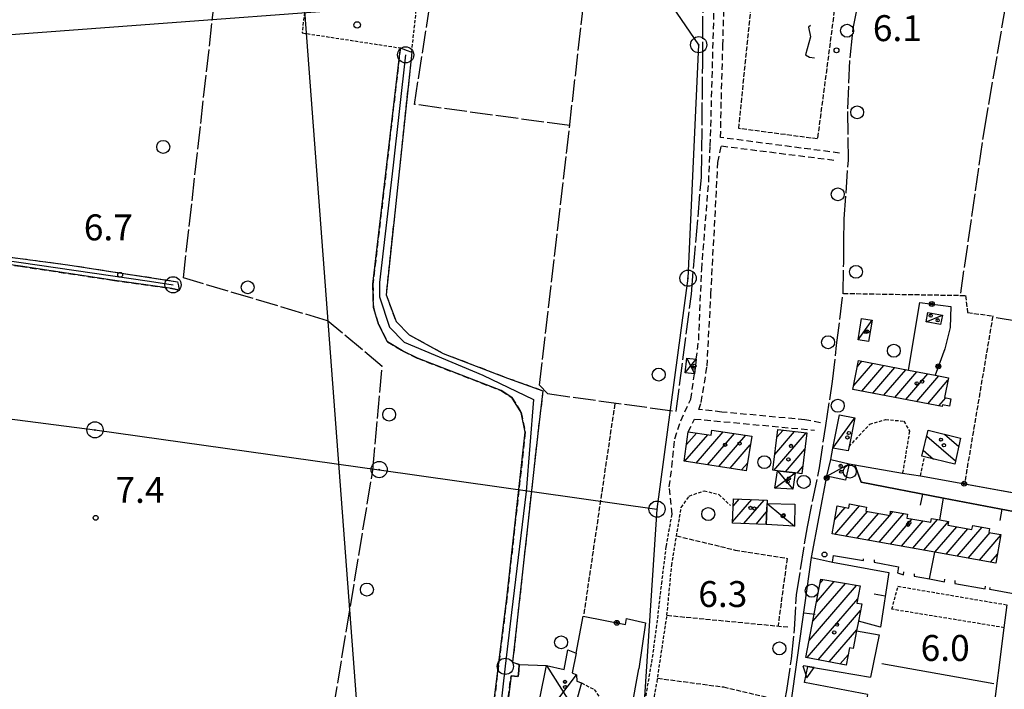
# Model space of a CAD drawing. Extents: x 1737616 to 1741926, y 5037261 to 5040389.
# Drawn here: x 1739511 to 1739815, y 5038668 to 5038875 of the extents above; entities that cross this region are included whole.
import ezdxf

# ---------------------------------------------------------------- set-up
doc = ezdxf.new("R2010")
doc.units = 0
for name, pattern in [('C', [10, 5, 5]), ('L17', [8, 7, -1]), ('L3', [1.5, 1, -0.5]), ('L5', [2, 1.5, -0.5]), ('L7', [3, 2, -1])]:
    doc.linetypes.add(name, pattern=pattern)
for name, color, linetype in [('11B2', 1, 'C'), ('11D4', 1, 'C'), ('16A1', 1, 'C'), ('17A1', 1, 'C'), ('17C3', 1, 'C'), ('17D4', 1, 'C'), ('17I9', 1, 'C'), ('19A1', 1, 'C'), ('19B2', 1, 'C'), ('1A1', 4, 'C'), ('1AJ36', 1, 'C'), ('1C3', 1, 'C'), ('1D4', 1, 'C'), ('1I9', 4, 'C'), ('21I9', 1, 'C'), ('25A1', 1, 'C'), ('298', 7, 'CONTINUOUS'), ('2H8', 2, 'L7'), ('2J10', 2, 'L7'), ('2K11', 1, 'C'), ('2L12', 1, 'L3'), ('3A1', 1, 'C'), ('3B2', 1, 'C'), ('4E5', 2, 'L17'), ('4J10B', 3, 'C'), ('5A1', 2, 'L5'), ('5F6', 1, 'C'), ('5I9', 2, 'L5'), ('8A1', 2, 'C'), ('8C3', 1, 'C'), ('9A1', 2, 'C'), ('A2H8', 1, 'C'), ('A2J10', 1, 'C'), ('I2E5', 7, 'CONTINUOUS'), ('I2H8', 7, 'CONTINUOUS'), ('I2J10', 7, 'CONTINUOUS'), ('N2A1', 2, 'C'), ('N2P16', 2, 'C')]:
    doc.layers.add(name, color=color, linetype=linetype)

# ---------------------------------------------------------------- blocks, each defined once
blk = doc.blocks.new('19B2')
at = {"layer": '19B2'}
for centre, radius in [((0, 0), 0.75), ((0, -0.02417), 0.32738)]:
    blk.add_circle(centre, radius, dxfattribs=at)
blk = doc.blocks.new('19A1')
at = {"layer": '19A1'}
blk.add_line((0, 0), (0, 3.50512), dxfattribs=at)
blk = doc.blocks.new('25A1')
at = {"layer": '25A1'}
for p, q in [((-0.00363, 3.47618), (-1.73672, -0.02556)), ((1.78686, -0.02556), (-0.00363, 3.47618))]:
    blk.add_line(p, q, dxfattribs=at)
blk.add_lwpolyline([(-1.72138, -0.02039), (1.73357, -0.02039)], dxfattribs=at)
blk = doc.blocks.new('21I9')
at = {"layer": '21I9'}
for p, q in [((-1.31112, 10.00043), (-1.90323, 9.47621)), ((-1.90323, 9.47621), (-1.31112, 6.45189)), ((-1.31112, 6.45189), (-2.79141, 0.92746)), ((-2.79141, 0.92746), (-1.60717, 0.20162)), ((-1.60717, 0.20162), (0, 0))]:
    blk.add_line(p, q, dxfattribs=at)
blk = doc.blocks.new('11D4')
at = {"layer": '11D4'}
for radius in [0.5, 0.01]:
    blk.add_circle((0, 0), radius, dxfattribs=at)
blk = doc.blocks.new('1AJ36')
at = {"layer": '1AJ36'}
for radius in [0.5, 0.01]:
    blk.add_circle((0, 0), radius, dxfattribs=at)
blk = doc.blocks.new('4J10B')
at = {"layer": '4J10B'}
blk.add_circle((-0.05359, 0.01837), 1.00716, dxfattribs=at)
blk = doc.blocks.new('5F6')
at = {"layer": '5F6'}
blk.add_circle((0, 0), 2, dxfattribs=at)
blk = doc.blocks.new('8A1')
at = {"layer": '8A1'}
for centre, radius in [((0.03267, 0.03114), 2.5), ((0, 0), 0.125)]:
    blk.add_circle(centre, radius, dxfattribs=at)
blk = doc.blocks.new('11B2')
at = {"layer": '11B2'}
blk.add_circle((0, 0), 0.75, dxfattribs=at)
blk = doc.blocks.new('N2P16')
at = {"layer": 'N2P16'}
blk.add_circle((0, -0.00928), 2.5, dxfattribs=at)
blk = doc.blocks.new('N2A1')
at = {"layer": 'N2A1'}
blk.add_circle((0, -0.00928), 2.5, dxfattribs=at)

msp = doc.modelspace()

# ---------------------------------------------------------------- linework, layer by layer
at = {"layer": '16A1'}
for p, q in [((1739707.31673, 5037432.70058), (1739499.77256, 5040206.82084)), ((1737751.96147, 5038739.05656), (1741004.88007, 5038982.4236))]:
    msp.add_line(p, q, dxfattribs=at)
at = {"layer": '17A1'}
for p, q in [((1739768.60343, 5038762.12217), (1739774.48448, 5038768.95435)), ((1739769.73175, 5038768.03217), (1739771.08622, 5038769.6057)), ((1739771.06427, 5038760.3818), (1739777.88267, 5038768.30401)), ((1739774.46246, 5038759.73145), (1739781.28186, 5038767.65374)), ((1739777.86164, 5038759.08119), (1739784.68013, 5038767.0024)), ((1739781.25983, 5038758.43084), (1739788.07832, 5038766.35206)), ((1739784.65902, 5038757.78057), (1739791.47651, 5038765.70171)), ((1739788.05821, 5038757.1303), (1739794.8757, 5038765.05144)), ((1739791.4564, 5038756.47996), (1739797.68807, 5038763.71946)), ((1739794.85559, 5038755.82969), (1739797.01831, 5038758.34218)), ((1739716.48341, 5038738.72639), (1739723.52979, 5038746.91236)), ((1739716.97509, 5038743.89679), (1739720.02726, 5038747.44257)), ((1739719.97847, 5038738.1886), (1739728.27967, 5038747.83232)), ((1739723.47454, 5038737.65087), (1739731.77574, 5038747.2946)), ((1739726.96961, 5038737.11308), (1739735.27081, 5038746.7568)), ((1739743.97983, 5038735.92266), (1739753.93537, 5038747.48827)), ((1739744.20671, 5038740.78543), (1739750.35626, 5038747.92952)), ((1739744.87001, 5038746.15519), (1739746.77816, 5038748.37085)), ((1739730.46575, 5038736.57436), (1739736.67619, 5038743.7892)), ((1739747.55801, 5038735.48033), (1739753.54695, 5038742.43892)), ((1739733.96082, 5038736.03656), (1739735.76924, 5038738.13745)), ((1739751.13612, 5038735.03901), (1739752.88457, 5038737.07022)), ((1739731.22439, 5038720.08), (1739737.11098, 5038726.91861)), ((1739731.42359, 5038724.91061), (1739733.2883, 5038727.07689)), ((1739734.69462, 5038719.51227), (1739740.93367, 5038726.76033)), ((1739738.51631, 5038719.35392), (1739741.71611, 5038723.0712)), ((1739762.71343, 5038720.67779), (1739765.97689, 5038724.46904)), ((1739762.78272, 5038716.1591), (1739770.38263, 5038724.98919)), ((1739766.21605, 5038715.54849), (1739772.84908, 5038723.25425)), ((1739769.64838, 5038714.9378), (1739776.28325, 5038722.64571)), ((1739776.51403, 5038713.7165), (1739784.12047, 5038722.5531)), ((1739779.83376, 5038722.17123), (1739780.68261, 5038723.15736)), ((1739773.0817, 5038714.32719), (1739779.7175, 5038722.03617)), ((1739779.94736, 5038713.10589), (1739786.66527, 5038720.91027)), ((1739783.38068, 5038712.49528), (1739790.0986, 5038720.29966)), ((1739786.81301, 5038711.88459), (1739794.4416, 5038720.74692)), ((1739790.24634, 5038711.27398), (1739797.87769, 5038720.13952)), ((1739793.67867, 5038710.6633), (1739800.40127, 5038718.47204)), ((1739797.11207, 5038710.05169), (1739803.83268, 5038717.86028)), ((1739800.5444, 5038709.441), (1739808.25141, 5038718.39444)), ((1739803.97673, 5038708.83031), (1739810.75285, 5038716.70122)), ((1739807.40913, 5038708.21863), (1739814.00164, 5038715.87623)), ((1739810.84246, 5038707.60802), (1739812.98212, 5038710.09371)), ((1739757.1044, 5038695.2229), (1739762.60994, 5038701.61882)), ((1739758.22911, 5038701.12761), (1739759.16654, 5038702.21664)), ((1739754.85697, 5038683.41363), (1739769.49781, 5038700.42225)), ((1739755.98069, 5038689.31826), (1739766.05341, 5038701.02)), ((1739754.2388, 5038678.09738), (1739769.83006, 5038696.20904)), ((1739757.63891, 5038677.44818), (1739770.69092, 5038692.61102)), ((1739761.03994, 5038676.80005), (1739769.56352, 5038686.70209)), ((1739764.43998, 5038676.15184), (1739766.84452, 5038678.94417))]:
    msp.add_line(p, q, dxfattribs=at)
at = {"layer": '17C3'}
for p, q in [((1739791.02359, 5038781.79575, -3333), (1739795.97187, 5038783.83069, -3333)), ((1739769.93682, 5038776.17565, -3333), (1739774.2556, 5038782.33537, -3333)), ((1739762.18553, 5038742.81443, -3333), (1739768.92905, 5038752.15309, -3333)), ((1739760.35744, 5038734.1534, -3333), (1739767.18571, 5038737.96263, -3333)), ((1739741.87481, 5038725.66843, -3333), (1739750.35453, 5038718.73027, -3333))]:
    msp.add_line(p, q, dxfattribs=at)
at = {"layer": '17D4'}
for p, q in [((1739716.56822, 5038765.99734, -3333), (1739719.96357, 5038770.25074, -3333)), ((1739717.0568, 5038770.56579, -3333), (1739719.45904, 5038765.6811, -3333)), ((1739744.25482, 5038730.41048, -3333), (1739750.50749, 5038735.11733, -3333)), ((1739745.05076, 5038735.79017, -3333), (1739749.76894, 5038730.10998, -3333)), ((1739673.791, 5038675.70919, -3333), (1739682.30903, 5038662.17312, -3333)), ((1739673.00093, 5038659.67462, -3333), (1739683.00278, 5038672.80613, -3333))]:
    msp.add_line(p, q, dxfattribs=at)
at = {"layer": '17I9'}
for p, q in [((1739796.61463, 5038747.07599), (1739801.02765, 5038743.27638)), ((1739791.16814, 5038746.486), (1739800.0594, 5038738.8325)), ((1739790.08528, 5038742.13984), (1739793.25055, 5038739.41522))]:
    msp.add_line(p, q, dxfattribs=at)
at = {"layer": '1A1'}
for points in [[(1739770.0698, 5038769.80042, 11.74), (1739785.47367, 5038766.85117, 11.74), (1739793.75654, 5038765.26556, 11.74), (1739797.83434, 5038764.48555, 11.74), (1739796.67407, 5038758.4127, 11.74), (1739798.62337, 5038758.01398, 11.74), (1739798.19754, 5038755.75679, 11.74), (1739796.05077, 5038756.16781, 11.74), (1739795.95136, 5038755.61983, 11.74), (1739768.36907, 5038760.89821, 11.74), (1739770.0698, 5038769.80042, 11.74)], [(1739716.23176, 5038738.76573, 12.47), (1739717.54408, 5038747.8194, 12.47), (1739724.64451, 5038746.74404, 12.47), (1739724.82916, 5038748.36442, 12.47), (1739737.10614, 5038746.47391, 12.47), (1739735.39635, 5038735.81602, 12.47), (1739716.23176, 5038738.76573, 12.47)], [(1739745.16777, 5038748.56928, 9.18), (1739754.1671, 5038747.46048, 9.18), (1739752.61101, 5038734.85551, 9.18), (1739750.50749, 5038735.11733, 9.18), (1739745.05076, 5038735.79017, 9.18), (1739743.61138, 5038735.9683, 9.18), (1739745.16777, 5038748.56928, 9.18)], [(1739741.8672, 5038726.72187, 10.86), (1739741.55733, 5038719.22842, 10.86), (1739731.20693, 5038719.6565, 10.86), (1739731.5168, 5038727.14994, 10.86), (1739741.8672, 5038726.72187, 10.86)], [(1739812.49207, 5038707.31424, 12.98), (1739793.69699, 5038710.65965, 12.98), (1739761.93503, 5038716.31029, 12.98), (1739763.46924, 5038724.91825, 12.98), (1739767.06649, 5038724.27477, 12.98), (1739767.29295, 5038725.53726, 12.98), (1739772.58912, 5038724.59768, 12.98), (1739772.37034, 5038723.33978, 12.98), (1739779.81004, 5038722.01902, 12.98), (1739780.00582, 5038723.27621, 12.98), (1739785.19765, 5038722.36392, 12.98), (1739785.00255, 5038721.20507, 12.98), (1739792.4352, 5038719.88479, 12.98), (1739792.64485, 5038721.06378, 12.98), (1739795.1693, 5038720.61784, 12.98), (1739797.90821, 5038720.13378, 12.98), (1739797.69857, 5038718.95479, 12.98), (1739805.10729, 5038717.63271, 12.98), (1739805.33325, 5038718.91522, 12.98), (1739810.56578, 5038717.98191, 12.98), (1739810.35845, 5038716.772, 12.98), (1739814.04295, 5038716.115, 12.98), (1739812.49207, 5038707.31424, 12.98)], [(1739758.45938, 5038702.33924, 12.9), (1739770.59623, 5038700.23064, 12.9), (1739769.58934, 5038694.9495, 12.9), (1739771.0835, 5038694.66916, 12.9), (1739770.06528, 5038689.32499, 12.9), (1739769.5014, 5038686.37954, 12.9), (1739768.46107, 5038680.91538, 12.9), (1739767.26041, 5038681.14647, 12.9), (1739766.24994, 5038675.80588, 12.9), (1739753.85936, 5038678.16928, 12.9), (1739758.45938, 5038702.33924, 12.9)]]:
    msp.add_polyline3d(points, close=True, dxfattribs=at)
at = {"layer": '1C3'}
for points in [[(1739795.44838, 5038780.9755, 9.266), (1739791.02359, 5038781.79575, 9.266), (1739791.53863, 5038784.64327, 9.266), (1739795.97187, 5038783.83069, 9.266), (1739795.44838, 5038780.9755, 9.266)], [(1739773.21896, 5038775.66906, 8.953), (1739769.93682, 5038776.17565, 8.953), (1739770.97506, 5038782.83406, 8.953), (1739774.2556, 5038782.33537, 8.953), (1739773.21896, 5038775.66906, 8.953)], [(1739766.91858, 5038741.96209, 9.091), (1739762.18553, 5038742.81443, 9.091), (1739764.21411, 5038753.085, 9.091), (1739768.92905, 5038752.15309, 9.091), (1739767.17305, 5038743.26579, 9.091), (1739766.91858, 5038741.96209, 9.091)], [(1739767.18571, 5038737.96263, 9.334), (1739766.02477, 5038732.85047, 9.334), (1739760.35744, 5038734.1534, 9.334), (1739761.53415, 5038739.25571, 9.334), (1739767.18571, 5038737.96263, 9.334)], [(1739750.46624, 5038725.5079, 9.454), (1739750.35453, 5038718.73027, 9.454), (1739741.55733, 5038719.22842, 9.454), (1739741.87481, 5038725.66843, 9.454), (1739750.46624, 5038725.5079, 9.454)]]:
    msp.add_polyline3d(points, close=True, dxfattribs=at)
at = {"layer": '1D4'}
for points in [[(1739719.96357, 5038770.25074, 9.058), (1739719.45904, 5038765.6811, 9.058), (1739716.56822, 5038765.99734, 9.058), (1739717.0568, 5038770.56579, 9.058), (1739719.96357, 5038770.25074, 9.058)], [(1739749.76894, 5038730.10998, 9.472), (1739744.25482, 5038730.41048, 9.472), (1739745.05076, 5038735.79017, 9.472), (1739750.50749, 5038735.11733, 9.472), (1739749.76894, 5038730.10998, 9.472)], [(1739673.791, 5038675.70919, 8.498), (1739679.26013, 5038674.44158, 8.498), (1739680.34738, 5038680.55208, 8.498), (1739682.92018, 5038679.4599, 8.498), (1739681.67604, 5038673.36875, 8.498), (1739683.00278, 5038672.80613, 8.498), (1739683.1137, 5038670.8007, 8.498), (1739684.57018, 5038670.28689, 8.498), (1739682.30903, 5038662.17312, 8.498), (1739676.6373, 5038663.53488, 8.498), (1739676.03088, 5038659.06693, 8.498), (1739673.00093, 5038659.67462, 8.498), (1739672.65736, 5038665.51361, 8.498), (1739671.66605, 5038665.46652, 8.498), (1739673.791, 5038675.70919, 8.498)]]:
    msp.add_polyline3d(points, close=True, dxfattribs=at)
at = {"layer": '1I9'}
msp.add_polyline3d([(1739791.62397, 5038748.31521, 9.62), (1739801.58696, 5038745.84041, 9.62), (1739799.83164, 5038737.78854, 9.62), (1739790.42741, 5038740.1136, 9.62), (1739789.62937, 5038740.31163, 9.62), (1739791.62397, 5038748.31521, 9.62)], close=True, dxfattribs=at)
at = {"layer": '298'}
for points in [[(1739651.77857, 5038617.54256, 6.9), (1739661.51855, 5038696.49381, 7.5), (1739667.21763, 5038747.66157, 7.2), (1739665.95232, 5038753.78359, 7.3), (1739663.10094, 5038758.38497, 7.3), (1739659.73537, 5038760.54304, 7.3), (1739633.91587, 5038770.54334, 7.3), (1739629.33474, 5038772.81003, 6.9), (1739624.7097, 5038775.56985, 6.9), (1739621.89204, 5038781.07431, 7), (1739620.31203, 5038786.17495, 7), (1739620.17283, 5038793.38408, 7), (1739628.65372, 5038866.32129, 6.7), (1739630.40349, 5038865.65393, 6.85), (1739632.1616, 5038864.98218, 7), (1739624.22721, 5038790.07513, 7.1), (1739627.34697, 5038781.88657, 7.1), (1739631.36937, 5038777.77193, 7.1), (1739641.82705, 5038772.03577, 7.1), (1739661.74913, 5038764.40325, 7.2), (1739672.6728, 5038760.50808, 7.2), (1739671.05543, 5038747.24769, 7.2), (1739663.29868, 5038676.66719, 7.7), (1739665.35298, 5038676.01759, 7.58), (1739665.35298, 5038676.01759, 7.58), (1739665.19559, 5038674.15355, 7.64), (1739665.0296, 5038672.28385, 7.7), (1739662.81052, 5038672.52198, 7.7), (1739655.6732, 5038615.12221, 7.7)], [(1739820.13062, 5038722.82625, 6.458), (1739796.35592, 5038727.37059, 6.587), (1739770.94531, 5038732.22677, 5.819), (1739768.94888, 5038737.65228, 5.957), (1739783.70128, 5038735.0464, 6.75), (1739789.19146, 5038734.23466, 6.75), (1739827.32871, 5038727.3491, 6.48)], [(1739817.78648, 5038650.88854, 6.48), (1739806.61548, 5038602.17751, 6.34), (1739808.01849, 5038599.7643, 6.26), (1739795.27035, 5038599.25285, 6.36), (1739796.06075, 5038600.41713, 6.43), (1739802.18504, 5038629.97715, 6.53), (1739806.69507, 5038632.64218, 6.46), (1739811.46207, 5038658.6689, 6.477), (1739815.09936, 5038687.34288, 6.51), (1739815.94275, 5038694.39387, 6.7)]]:
    msp.add_polyline3d(points, dxfattribs=at)
msp.add_polyline3d([(1739470.87872, 5038804.51619, 6.33), (1739471.12733, 5038806.94364, 5.996), (1739471.183, 5038806.93678, 5.996), (1739474.10073, 5038806.58244, 6.01), (1739493.41514, 5038803.73422, 5.77), (1739525.98988, 5038799.36291, 5.65), (1739559.8491, 5038794.16307, 5.93), (1739560.11025, 5038792.87087, 5.93), (1739560.36348, 5038791.57709, 5.93), (1739558.13463, 5038792.05316, 5.45), (1739539.74791, 5038794.64587, 5.97), (1739511.37194, 5038798.91211, 5.73), (1739470.87872, 5038804.51619, 6.33)], close=True, dxfattribs=at)
at = {"layer": '2H8'}
for points in [[(1739628.65372, 5038866.32129, 6.7), (1739620.17283, 5038793.38408, 7), (1739620.31203, 5038786.17495, 7), (1739621.89204, 5038781.07431, 7), (1739624.7097, 5038775.56985, 6.9), (1739629.33474, 5038772.81003, 6.9), (1739633.91587, 5038770.54334, 7.3), (1739659.73537, 5038760.54304, 7.3), (1739663.10094, 5038758.38497, 7.3), (1739665.95232, 5038753.78359, 7.3), (1739667.21763, 5038747.66157, 7.2), (1739661.51855, 5038696.49381, 7.5), (1739651.77857, 5038617.54256, 6.9)], [(1739632.1616, 5038864.98218, 7), (1739624.22721, 5038790.07513, 7.1), (1739627.34697, 5038781.88657, 7.1), (1739631.36937, 5038777.77193, 7.1), (1739641.82705, 5038772.03577, 7.1), (1739661.74913, 5038764.40325, 7.2), (1739672.6728, 5038760.50808, 7.2), (1739671.05543, 5038747.24769, 7.2), (1739663.29868, 5038676.66719, 7.7), (1739665.35298, 5038676.01759, 7.58)], [(1739655.6732, 5038615.12221, 7.7), (1739662.81052, 5038672.52198, 7.7), (1739665.0296, 5038672.28385, 7.7)]]:
    msp.add_polyline3d(points, dxfattribs=at)
at = {"layer": '2J10'}
for points in [[(1739719.96357, 5038770.25074, 6.29), (1739720.74502, 5038776.14582, 6.24), (1739721.66653, 5038797.95664, 6.08), (1739723.83275, 5038824.92601, 6.13), (1739724.32686, 5038836.12274, 6.13), (1739725.5035, 5038878.6245, 6.08), (1739726.25856, 5038889.79162, 6.08), (1739727.40992, 5038895.35334, 6.08), (1739730.24666, 5038903.30661, 6.08), (1739730.29409, 5038905.80927, 6.08), (1739729.4162, 5038911.05571, 6.08), (1739729.33147, 5038918.46147, 6.08), (1739729.04446, 5038927.32429, 6.08), (1739730.803, 5038937.75918, 6.13)], [(1739764.24169, 5038833.86803, 5.94), (1739727.50602, 5038838.66816, 6.08), (1739727.75314, 5038850.55242, 5.79), (1739728.19562, 5038867.05039, 5.84), (1739728.54567, 5038878.38978, 5.89), (1739729.21054, 5038888.13513, 5.94), (1739731.17501, 5038897.1714, 6.13), (1739734.70805, 5038906.80941, 5.98), (1739737.39423, 5038909.34903, 6.08), (1739740.22868, 5038911.04632, 6.18)], [(1739758.32574, 5038750.62673, 6.1), (1739753.46911, 5038751.54904, 5.86), (1739727.85986, 5038753.92635, 6.29), (1739720.77987, 5038754.72846, 6.19), (1739721.55796, 5038756.90169, 6.34), (1739723.3246, 5038768.0462, 6.19), (1739724.52599, 5038790.21793, 6.24), (1739726.68421, 5038831.00704, 6.13), (1739727.76251, 5038836.0709, 6.22), (1739763.42534, 5038831.58964, 6.13)], [(1739416.36825, 5038814.50903, 5.89), (1739426.04695, 5038812.80423, 6.13), (1739448.54804, 5038809.66593, 5.89), (1739468.5894, 5038807.24817, 5.984), (1739471.12733, 5038806.94364, 5.996), (1739471.183, 5038806.93678, 5.996), (1739474.10073, 5038806.58244, 6.01), (1739493.41514, 5038803.73422, 5.77), (1739525.98988, 5038799.36291, 5.65), (1739559.8491, 5038794.16307, 5.93)], [(1739465.90381, 5038703.87089, 6.97), (1739460.61908, 5038709.26899, 6.73), (1739470.78899, 5038803.71823, 6.333), (1739470.87872, 5038804.51619, 6.33), (1739511.37194, 5038798.91211, 5.73), (1739539.74791, 5038794.64587, 5.97), (1739558.13463, 5038792.05316, 5.45), (1739560.36348, 5038791.57709, 5.93)], [(1739712.5351, 5038722.40038, 6.24), (1739711.6522, 5038730.85057, 6.24), (1739712.47447, 5038736.93723, 6.24), (1739713.36517, 5038745.66151, 6.24), (1739715.196, 5038751.24298, 6.19), (1739718.32571, 5038757.89439, 6.29), (1739719.45904, 5038765.6811, 6.24)], [(1739717.54408, 5038747.8194, 6.08), (1739719.49675, 5038751.77232, 6.08), (1739756.52386, 5038748.31773, 5.86)]]:
    msp.add_polyline3d(points, dxfattribs=at)
at = {"layer": '2K11'}
msp.add_line((1739777.27563, 5038676.2978, 6.48), (1739811.83777, 5038670.08142, 6.48), dxfattribs=at)
at = {"layer": '2L12'}
for p, q in [((1739632.1616, 5038864.98218, 7), (1739634.30657, 5038885.11749, 6.8)), ((1739789.19146, 5038734.23466, 6.75), (1739790.42741, 5038740.1136, 6.14))]:
    msp.add_line(p, q, dxfattribs=at)
for points in [[(1739599.97129, 5038886.21111, 6.7), (1739598.32227, 5038870.97474, 6.7), (1739628.65372, 5038866.32129, 6.7)], [(1739767.17305, 5038743.26579, 6.43), (1739773.59786, 5038750.17575, 6.4), (1739778.4281, 5038751.59012, 6.45), (1739784.07242, 5038751.13088, 6.45), (1739785.82111, 5038747.97134, 6.54), (1739783.70128, 5038735.0464, 6.75)], [(1739705.52924, 5038651.20612, 7.01), (1739704.45313, 5038651.24696, 7.3), (1739707.87983, 5038670.57761, 7.3), (1739710.95464, 5038691.16658, 7.3), (1739712.40833, 5038706.615, 7.3), (1739715.37934, 5038724.48951, 7.5), (1739717.82968, 5038727.98325, 7.5), (1739722.41481, 5038729.63099, 7.9), (1739727.01445, 5038728.47082, 7.8), (1739730.58679, 5038725.02351, 7.8)], [(1739694.74357, 5038610.2269, 7.3), (1739696.92447, 5038626.73256, 7.3), (1739703.23798, 5038658.89708, 7.5), (1739706.51159, 5038678.19622, 7.7), (1739707.74054, 5038687.21156, 7.7), (1739709.32061, 5038700.97059, 7.7), (1739710.75996, 5038712.5088, 7.7), (1739712.5351, 5038722.40038, 7.7)], [(1739815.09936, 5038687.34288, 6.51), (1739780.41116, 5038693.03235, 6.54), (1739782.26913, 5038700.14119, 6.37), (1739815.94275, 5038694.39387, 6.7)], [(1739684.57018, 5038670.28689, 6.46), (1739688.48222, 5038668.26397, 6.27), (1739691.91237, 5038663.36592, 6.22), (1739699.90439, 5038661.566, 6.778)]]:
    msp.add_polyline3d(points, dxfattribs=at)
at = {"layer": '3A1'}
for points in [[(1739768.94888, 5038737.65228, 5.957), (1739770.94531, 5038732.22677, 5.819), (1739796.35592, 5038727.37059, 6.149), (1739820.13062, 5038722.82625, 6.458), (1739819.77723, 5038720.32476, 6.443), (1739821.67704, 5038719.95744, 6.439), (1739822.41591, 5038719.81315, 6.438), (1739818.40404, 5038697.72798, 6.635), (1739810.64554, 5038699.11414, 6.652), (1739810.72983, 5038699.7703, 6.641)], [(1739772.84305, 5038666.75295, 6.471), (1739768.18888, 5038638.89646, 6.93), (1739746.36077, 5038642.87743, 5.122), (1739755.57166, 5038708.99476, 5.528)], [(1739755.57166, 5038708.99476, 5.528), (1739762.06188, 5038707.60397, 6.351), (1739762.40799, 5038709.66666, 6.348), (1739771.61795, 5038708.04812, 6.37), (1739771.64199, 5038708.5714, 6.372)], [(1739762.06188, 5038707.60397, 6.351), (1739779.4549, 5038704.35324, 6.379), (1739776.84359, 5038687.52854, 6.51), (1739770.06528, 5038689.32499, 6.489)], [(1739774.95194, 5038708.30958, 6.381), (1739774.88324, 5038707.5523, 6.378), (1739782.38242, 5038706.17381, 6.396), (1739782.08342, 5038704.29917, 6.387), (1739784.00874, 5038703.69809, 6.399), (1739784.04167, 5038704.62519, 6.402)], [(1739787.30741, 5038704.01608, 6.434), (1739787.29912, 5038703.28237, 6.432), (1739791.97863, 5038702.42201, 6.477), (1739796.64247, 5038701.55647, 6.523), (1739796.75238, 5038702.28574, 6.526)], [(1739799.87541, 5038701.90865, 6.557), (1739799.81722, 5038701.01075, 6.554), (1739809.2186, 5038699.34034, 6.646), (1739809.25206, 5038700.15315, 6.642)], [(1739769.5014, 5038686.37954, 6.478), (1739776.42073, 5038685.11111, 6.502), (1739773.80613, 5038672.09701, 6.476)], [(1739677.10121, 5038612.81616, 7.7), (1739691.05507, 5038611.35294, 7.367), (1739697.15998, 5038646.30583, 7.144), (1739699.90439, 5038661.566, 6.778), (1739702.26253, 5038674.67021, 7.327)]]:
    msp.add_polyline3d(points, dxfattribs=at)
at = {"layer": '3B2'}
for p, q in [((1739761.53415, 5038739.25571, 5.587), (1739762.18553, 5038742.81443, 5.646)), ((1739755.57166, 5038708.99476, 5.528), (1739760.35744, 5038734.1534, 5.185)), ((1739789.19146, 5038734.23466, 6.75), (1739827.32871, 5038727.3491, 6.48)), ((1739791.97863, 5038702.42201, 6.477), (1739793.69699, 5038710.65965, 6.52)), ((1739665.35298, 5038676.01759, 7.58), (1739673.791, 5038675.70919, 7.244))]:
    msp.add_line(p, q, dxfattribs=at)
for points in [[(1739785.47367, 5038766.85117, 6.391), (1739788.96927, 5038787.78053, 6.064), (1739798.63887, 5038786.50626, 6.1), (1739798.35529, 5038780.02867, 6.133), (1739796.73767, 5038773.48737, 6.177), (1739793.75654, 5038765.26556, 6.293)], [(1739767.18571, 5038737.96263, 5.862), (1739768.94888, 5038737.65228, 5.957), (1739783.70128, 5038735.0464, 6.75)], [(1739795.1693, 5038720.61784, 6.462), (1739796.35592, 5038727.37059, 6.588), (1739796.38228, 5038727.54104, 6.591)], [(1739682.92018, 5038679.4599, 7.168), (1739685.08301, 5038690.87172, 7.68), (1739698.16859, 5038688.33368, 7.225), (1739698.46021, 5038690.19975, 7.346), (1739704.36123, 5038688.81603, 7.492), (1739702.26253, 5038674.67021, 7.327)]]:
    msp.add_polyline3d(points, dxfattribs=at)
at = {"layer": '4E5'}
msp.add_line((1739812.57081, 5038783.13801, 5.64), (1739837.56969, 5038779.08039, 4.98), dxfattribs=at)
for points in [[(1739601.53971, 5038622.80977, 5.3), (1739620.14717, 5038736.01996, 5.3), (1739623.07265, 5038768.02827, 5.3), (1739606.16917, 5038782.10831, 5.3), (1739561.65754, 5038795.32529, 5.3), (1739589.65415, 5039044.41853, 5.3), (1739621.48171, 5039324.08885, 5.3)], [(1739671.64325, 5038762.23218, 5.6), (1739699.46341, 5039002.89556, 5.3), (1739718.49135, 5039168.18363, 5.3), (1739734.39352, 5039297.43701, 5.7)], [(1739680.88738, 5038842.35382, 6.6), (1739632.96607, 5038848.89442, 6.6), (1739645.44929, 5038928.65465, 6.5), (1739658.84824, 5039028.43822, 7.1), (1739671.08311, 5039115.49676, 7.2), (1739683.07423, 5039205.08837, 6.41)], [(1739671.64325, 5038762.23218, 5.6), (1739674.04087, 5038759.60758, 7.3), (1739713.76388, 5038754.15242, 8.1), (1739718.4782, 5038790.30601, 7.2), (1739721.59625, 5038826.44248, 7.3), (1739722.00639, 5038861.17394, 7.7), (1739722.13637, 5038888.85944, 7.8), (1739722.84125, 5038899.54444, 7.8), (1739727.9905, 5038904.44253, 7.8), (1739727.01154, 5038912.19256, 7.9), (1739728.0498, 5038931.8259, 6.7), (1739733.94301, 5038970.97399, 6.7), (1739752.99378, 5039079.60751, 6.18), (1739823.55752, 5039065.42849, 6.4), (1739837.64735, 5039141.09816, 6.5), (1739844.27729, 5039186.52317, 6.6)], [(1739801.64037, 5038790.58178, 6.04), (1739808.93891, 5038840.99982, 6.06), (1739817.83017, 5038892.54088, 5.8), (1739820.71182, 5038907.42725, 5.92)], [(1739731.35044, 5038607.14797, 4.9), (1739736.44636, 5038621.45885, 4.76), (1739742.22248, 5038643.74217, 4.78), (1739743.60665, 5038649.85182, 4.8), (1739746.95833, 5038662.63825, 7.3), (1739747.93937, 5038667.95658, 4.8), (1739749.37775, 5038677.75176, 4.8), (1739750.30075, 5038686.76828, 4.92), (1739750.91231, 5038697.45432, 4.92), (1739754.29301, 5038718.44527, 4.96), (1739758.00446, 5038736.70413, 5.06), (1739760.03217, 5038749.81472, 5.22), (1739762.06282, 5038763.3016, 5.6), (1739763.32138, 5038774.5485, 5.62), (1739765.33975, 5038790.70607, 5.98), (1739765.51931, 5038800.03503, 6), (1739765.5111, 5038806.43162, 6.02), (1739765.66883, 5038813.54564, 5.84), (1739766.9466, 5038831.65352, 5.76), (1739766.76525, 5038847.48205, 5.7), (1739767.4621, 5038863.30107, 6.4), (1739768.48479, 5038872.35214, 6.4), (1739769.68003, 5038878.46671, 6.4)]]:
    msp.add_polyline3d(points, dxfattribs=at)
at = {"layer": '5A1'}
for p, q in [((1739685.37762, 5038691.63888, 6.06), (1739694.97104, 5038756.7308, 5.94)), ((1739710.95464, 5038691.16658, 7.7), (1739748.28965, 5038687.57756, 6.8))]:
    msp.add_line(p, q, dxfattribs=at)
for points in [[(1739765.41452, 5038790.55121, 5.84), (1739803.13091, 5038789.9211, 6.1), (1739803.74534, 5038784.64391, 6), (1739811.53481, 5038783.58098, 5.84), (1739802.89471, 5038732.34153, 6.08)], [(1739713.92131, 5038715.70774, 6.24), (1739732.00212, 5038711.33313, 6.24), (1739748.02934, 5038708.75141, 6.24), (1739745.2358, 5038687.87459, 6.26)], [(1739708.05207, 5038671.73375, 6.26), (1739728.42689, 5038669.05508, 6.27), (1739747.32013, 5038664.61186, 6.27)]]:
    msp.add_polyline3d(points, dxfattribs=at)
at = {"layer": '5I9'}
msp.add_polyline3d([(1739740.29045, 5038911.68174, 6.9), (1739768.34037, 5038921.399, 6.9), (1739757.41135, 5038838.24995, 6.9), (1739733.10375, 5038841.44566, 6.9), (1739740.29045, 5038911.68174, 6.9), (1739740.29045, 5038911.68174, 6.9)], close=True, dxfattribs=at)
at = {"layer": '8C3'}
for points in [[(1739548.66716, 5039118.6148, 17.22), (1739589.37042, 5039059.32277, 13.6), (1739620.24496, 5039015.16048, 13.6), (1739652.27055, 5038967.23432, 13.6), (1739687.06791, 5038916.61525, 13.6), (1739720.72701, 5038867.28288, 13.6), (1739717.43889, 5038795.20342, 13.6), (1739707.8609, 5038723.92703, 13.6), (1739700.32469, 5038609.66063, 13.71), (1739706.11262, 5038587.06711, 13.76)], [(1738554.06316, 5038883.08437, 15.54), (1738621.20665, 5038879.94462, 16.37), (1738712.06575, 5038867.89988, 18.21), (1738800.37451, 5038854.75873, 17.17), (1738871.92008, 5038844.50916, 16.18), (1738973.82545, 5038828.39385, 17.55), (1739035.91464, 5038819.19875, 16.1), (1739125.50015, 5038805.64454, 16.73), (1739217.27322, 5038792.07344, 17.4), (1739293.85699, 5038780.98521, 15.92), (1739353.60087, 5038772.76684, 13.8), (1739455.35161, 5038758.61835, 18.63), (1739534.32417, 5038748.39069, 17.03), (1739622.07429, 5038736.13204, 18.32), (1739707.8609, 5038723.92703, 13.6)]]:
    msp.add_polyline3d(points, dxfattribs=at)
at = {"layer": '9A1'}
msp.add_polyline3d([(1739772.84305, 5038666.75295, 6.471), (1739753.44057, 5038670.45608, 5.416), (1739754.40067, 5038675.33058, 5.216), (1739773.80613, 5038672.09701, 6.476)], dxfattribs=at)
at = {"layer": 'A2H8', "flags": 128}
msp.add_lwpolyline([(1739630.27003, 5038864.19382), (1739626.45615, 5038830.13338), (1739622.17001, 5038793.91358), (1739622.16992, 5038789.51806), (1739625.29314, 5038780.13035), (1739629.8516, 5038775.53935), (1739654.07989, 5038765.33377), (1739669.70991, 5038757.80636), (1739667.4734, 5038729.36358), (1739662.93792, 5038692.07913), (1739661.04958, 5038675.42989), (1739658.77565, 5038655.4494), (1739653.82552, 5038617.29957), (1739653.00685, 5038613.59095), (1739652.32615, 5038610.53146), (1739651.38118, 5038608.18931)], dxfattribs=at)
at = {"layer": 'A2J10', "flags": 128}
msp.add_lwpolyline([(1739469.49334, 5038805.54075), (1739472.21322, 5038805.2037), (1739505.20038, 5038800.97657), (1739551.21678, 5038794.34761), (1739558.47072, 5038793.21755)], dxfattribs=at)
at = {"layer": 'I2E5'}
for points in [[(1739820.13062, 5038722.82625, 6.458), (1739796.35592, 5038727.37059, 6.587), (1739770.94531, 5038732.22677, 5.819), (1739768.94888, 5038737.65228, 5.957), (1739783.70128, 5038735.0464, 6.75), (1739789.19146, 5038734.23466, 6.75), (1739827.32871, 5038727.3491, 6.48)], [(1739802.18504, 5038629.97715, 6.53), (1739806.69507, 5038632.64218, 6.46), (1739811.46207, 5038658.6689, 6.477), (1739815.09936, 5038687.34288, 6.51)]]:
    msp.add_polyline3d(points, dxfattribs=at)
at = {"layer": 'I2H8'}
for points in [[(1739628.65372, 5038866.32129, 6.7), (1739630.40349, 5038865.65393, 6.85), (1739632.1616, 5038864.98218, 7)], [(1739665.0296, 5038672.28385, 7.7), (1739665.19559, 5038674.15355, 7.64), (1739665.35298, 5038676.01759, 7.58)]]:
    msp.add_polyline3d(points, dxfattribs=at)
at = {"layer": 'I2J10'}
msp.add_polyline3d([(1739559.8491, 5038794.16307, 5.93), (1739560.11025, 5038792.87087, 5.93), (1739560.36348, 5038791.57709, 5.93)], dxfattribs=at)

# ---------------------------------------------------------------- block references
at = {"layer": '11B2'}
for p in [(1739763.27877, 5038865.58549, 6.06), (1739542.1247, 5038796.28083, 6.7), (1739534.59124, 5038721.25544, 7.4), (1739759.59817, 5038709.94585, 6.34)]:
    msp.add_blockref('11B2', p, dxfattribs=at)
at = {"layer": '11D4'}
for p in [(1739794.52952, 5038782.26563, 9.266), (1739772.78366, 5038778.76641, 8.953), (1739719.15715, 5038767.62511, 9.058), (1739789.72633, 5038763.31836, 11.74), (1739733.38153, 5038744.20861, 12.47), (1739766.67116, 5038746.10041, 9.091), (1739795.54899, 5038745.38167, 9.62), (1739748.44703, 5038739.30755, 9.18), (1739764.74453, 5038735.51255, 9.334), (1739748.2193, 5038732.39187, 9.472), (1739737.95455, 5038724.14164, 10.86), (1739746.71703, 5038721.78862, 9.454), (1739785.73776, 5038719.75579, 12.98), (1739762.59726, 5038685.8901, 12.9), (1739679.50729, 5038669.04667, 8.498)]:
    msp.add_blockref('11D4', p, dxfattribs=at)
at = {"layer": '19A1'}
for p, rotation in [((1739789.8242, 5038728.61887, 6.064), 169.179), ((1739814.38125, 5038723.92547, 6.383), 169.179), ((1739778.33434, 5038697.13309, 6.435), 81.179), ((1739753.20132, 5038691.97849, 5.424), 262.069)]:
    msp.add_blockref('19A1', p, dxfattribs=dict(at, rotation=rotation))
at = {"layer": '19B2'}
for p, rotation in [((1739792.71878, 5038787.28684, 6.078), 352.489), ((1739794.75738, 5038768.02709, 6.254), 250.069), ((1739760.24367, 5038733.55621, 5.193), 79.229), ((1739802.72527, 5038731.79133, 6.654), 169.769), ((1739695.46888, 5038688.85677, 7.319), 169.019)]:
    msp.add_blockref('19B2', p, dxfattribs=dict(at, rotation=rotation))
at = {"layer": '1AJ36'}
for p in [(1739792.36828, 5038783.71452, 6.531), (1739772.34678, 5038778.62742, 6.62), (1739719.45001, 5038768.21463, 6.391), (1739788.04439, 5038762.75729, 6.46), (1739767.13563, 5038747.43887, 6.531), (1739728.89761, 5038743.822, 6.46), (1739749.24047, 5038743.46056, 6.46), (1739796.43639, 5038743.68103, 6.46), (1739764.587, 5038737.30991, 6.511), (1739748.57918, 5038733.45274, 6.682), (1739736.74095, 5038724.34468, 6.46), (1739746.99427, 5038722.06409, 6.542), (1739785.36093, 5038719.13591, 6.46), (1739763.45944, 5038688.29326, 6.46), (1739679.48218, 5038670.64233, 6.491)]:
    msp.add_blockref('1AJ36', p, dxfattribs=at)
at = {"layer": '21I9'}
msp.add_blockref('21I9', (1739756.54335, 5038863.25639), dxfattribs=at)
at = {"layer": '25A1', "rotation": 170.538}
msp.add_blockref('25A1', (1739754.67792, 5038675.28413, 5.234), dxfattribs=at)
at = {"layer": '4J10B', "rotation": 2.078999999999951}
msp.add_blockref('4J10B', (1739615.33782, 5038873.39904, 6.969), dxfattribs=at)
at = {"layer": '5F6'}
for p in [(1739766.55571, 5038871.63618, 6), (1739769.67082, 5038846.44586, 6), (1739555.42747, 5038835.77156, 6.4), (1739763.68975, 5038821.13862, 6), (1739769.30404, 5038797.20732, 6), (1739581.50923, 5038792.427, 7.94), (1739760.68971, 5038775.47582, 5.84), (1739780.99838, 5038772.85039, 6.42), (1739708.40329, 5038765.48377, 4.8), (1739763.68441, 5038755.86239, 5.84), (1739625.18847, 5038753.15178, 7.94), (1739741.0046, 5038738.45291, 6.75), (1739767.39832, 5038735.54963, 6.3), (1739753.18098, 5038732.37096, 5.84), (1739723.68154, 5038722.431, 6.75), (1739618.30095, 5038699.11623, 7.94), (1739755.64836, 5038698.76035, 6.36), (1739678.27234, 5038682.83277, 6.75), (1739745.6585, 5038680.96445, 5.82)]:
    msp.add_blockref('5F6', p, dxfattribs=at)
at = {"layer": '8A1'}
for p in [(1739720.72701, 5038867.28288, 7.676), (1739717.43889, 5038795.20342, 7.163), (1739534.32417, 5038748.39069, 6.859), (1739622.07429, 5038736.13204, 5.382), (1739707.8609, 5038723.92703, 6.513)]:
    msp.add_blockref('8A1', p, dxfattribs=at)
at = {"layer": 'N2A1'}
for p in [(1739630.27003, 5038864.19382), (1739558.47072, 5038793.21755)]:
    msp.add_blockref('N2A1', p, dxfattribs=at)
at = {"layer": 'N2P16'}
msp.add_blockref('N2P16', (1739661.04958, 5038675.42989), dxfattribs=at)

# ---------------------------------------------------------------- texts
at = {"layer": '11B2'}
for s, p in [('6.1                                    ', (1739774.50544, 5038868.43112)), ('6.7                                    ', (1739530.90855, 5038806.92737)), ('7.4                                    ', (1739540.6919, 5038725.90277)), ('6.3                                    ', (1739720.61804, 5038693.7418)), ('6.0                                    ', (1739789.2667, 5038677.08958))]:
    msp.add_text(s, height=8, dxfattribs=at).set_placement(p)

doc.saveas('drawing.dxf')
